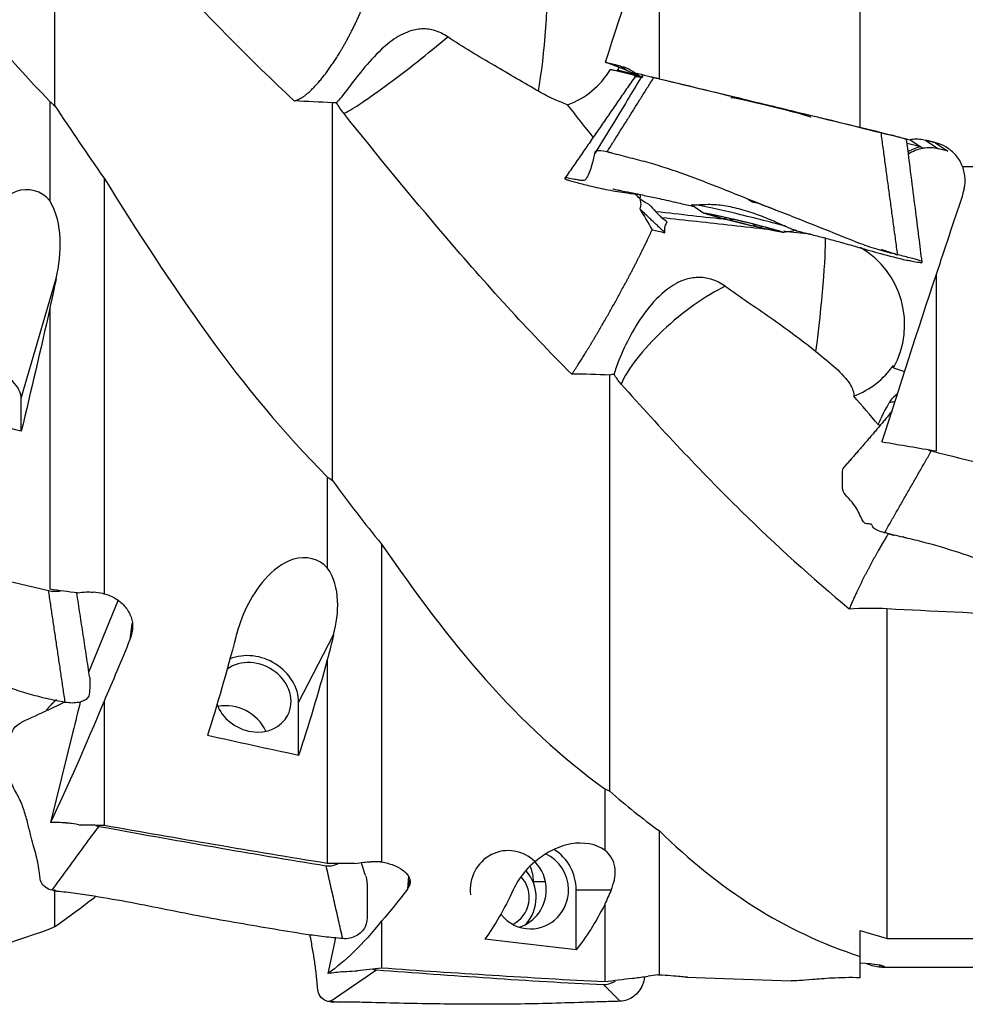
# Model space of a CAD drawing. Units: millimetres. Extents: x -53 to 150, y -41 to 58.
# Drawn here: x 98 to 128, y -25 to 6 of the extents above; entities that cross this region are included whole.
import ezdxf

# ---------------------------------------------------------------- set-up
doc = ezdxf.new("R2010")
doc.units = ezdxf.units.MM
doc.layers.add('1', color=4, linetype='CONTINUOUS')

msp = doc.modelspace()

# ---------------------------------------------------------------- linework, layer by layer
at = {"layer": '1'}
for p, q in [((118.295, 9.779), (118.295, 4.249)), ((124.721, 2.695), (124.721, 8.722)), ((117.3, 4.501), (116.585, 4.774)), ((117.518, 4.354), (116.741, 4.542)), ((117.437, 4.409), (116.973, 4.519)), ((117.074, 4.653), (117.3, 4.501)), ((117.437, 4.409), (117.518, 4.354)), ((117.53, 4.438), (117.733, 4.302)), ((98.84, 3.526), (98.84, 0.352)), ((124.721, 2.687), (124.721, 2.695)), ((126.317, 2.299), (126.653, 2.073)), ((126.818, 2.28), (127.219, 2.01)), ((127.12, 2.206), (127.519, 1.937)), ((126.653, 2.073), (126.218, 2.178)), ((126.653, 2.073), (126.72, 2.027)), ((127.519, 1.937), (127.219, 2.01)), ((100.573, 1.072), (100.573, -12.201)), ((119.34, 0.235), (119.335, 0.211)), ((121.981, -0.588), (121.976, -0.583)), ((97.925, -5.955), (99.043, -2.133)), ((127.156, -7.653), (127.156, -1.991)), ((98.84, -3.081), (98.84, -12.061)), ((125.781, -4.988), (126.136, -5.099)), ((97.925, -7.011), (97.925, -5.955)), ((125.424, -7.359), (125.424, -7.333)), ((107.702, -8.465), (107.702, -11.378)), ((109.434, -10.616), (109.434, -20.767)), ((100.087, -14.704), (101.018, -12.42)), ((101.464, -13.157), (101.4, -13.666)), ((101.45, -13.495), (101.48, -13.264)), ((106.786, -15.679), (107.904, -13.511)), ((107.702, -14.312), (107.702, -20.818)), ((100.573, -15.637), (100.573, -19.605)), ((106.786, -17.366), (106.786, -15.679)), ((99.578, -16.613), (98.862, -19.508)), ((116.563, -18.434), (116.563, -20.392)), ((118.295, -19.769), (118.295, -24.374)), ((110.294, -21.226), (110.261, -21.64)), ((110.312, -21.544), (110.326, -21.354)), ((114.669, -21.406), (114.283, -21.405)), ((115.648, -21.658), (116.765, -21.662)), ((115.648, -23.574), (115.648, -21.658)), ((116.563, -22.124), (116.563, -24.604)), ((109.434, -22.657), (109.434, -24.162)), ((107.965, -23.191), (107.723, -24.331)), ((125.585, -23.212), (134.991, -23.212)), ((124.721, -24.47), (124.721, -23.791)), ((125.328, -24.058), (125.365, -24.131)), ((125.413, -24.133), (134.953, -24.133)), ((119.177, -24.449), (122.515, -24.567))]:
    msp.add_line(p, q, dxfattribs=at)
for start, end in [(230.7888, 237.3891), (275.1854, 281.3103)]:
    msp.add_arc((121.871, 3.331), 4, start, end, dxfattribs=at)
at = {"layer": '1', "extrusion": (0, 0, -1)}
for centre, major_axis, ratio, start_param, end_param in [((120.577, -0.896), (6.51, 24.032), 0.21776, -1.391956, -1.170318), ((117.015, 3.28), (1.73, -0.858), 0.63913, -1.719782, -1.489193), ((117.097, 3.224), (1.095, 0.625), 0.954534, -0.79546, -0.564871), ((48.957, 20.448), (141.279, -34.445), 0.005418, -1.065325, -1.059119), ((147.885, -3.671), (104.382, -25.45), 0.006662, -1.859838, -1.7962), ((135.511, -0.654), (100.113, -24.409), 0.006732, -1.680427, -1.6644), ((129.855, 0.214), (5.96, 24.512), 0.074691, -1.577543, -1.569103), ((129.963, 0.298), (8.301, 24.511), 0.074889, -1.689647, -1.588168), ((59.655, 8.914), (71.078, -9.956), 0.017405, 0.541481, 0.600711), ((95.959, -0.739), (5.194, 25.072), 0.129026, 1.599685, 1.637589), ((129.438, -1.174), (8.156, 24.078), 0.074809, -1.854707, -1.630083), ((96.227, 0.176), (5.087, 24.568), 0.129059, 1.676995, 1.84086), ((142.85, -3.155), (107.453, -22.241), 0.127717, 1.975547, 2.005606), ((125.258, -10.511), (1.665, 5.741), 0.20881, -0.929932, -0.758948), ((57.823, 18.288), (141.249, -31.031), 0.083897, 1.039385, 1.053404), ((17.555, 18.045), (149.363, -30.736), 0.103888, 0.967052, 0.974115), ((18.117, 18.031), (149.082, -30.687), 0.103908, 0.963804, 0.966254), ((103.27, 0.209), (5.991, 24.509), 0.070276, 2.146878, 2.155319), ((104.82, -0.419), (3.035, 25.066), 0.211966, 2.094457, 2.132361), ((103.377, 0.279), (8.034, 24.5), 0.11347, 2.138633, 2.240121), ((102, 0.099), (2.958, 24.46), 0.211903, 2.138637, 2.303835), ((105.088, 0.1), (2.972, 24.568), 0.211903, 2.17177, 2.335636), ((102.854, -1.127), (7.894, 24.067), 0.113364, 2.180215, 2.401853), ((99.292, -17.052), (1.807, 7.264), 0.022924, 1.371126, 1.504659), ((151.711, -1.79), (107.456, -12.983), 0.209687, 1.976647, 2.006706), ((31.921, 9.641), (140.818, -16.744), 0.170542, 1.051288, 1.055243), ((31.236, 9.682), (141.248, -16.801), 0.170563, 1.037519, 1.043725), ((130.162, -1.738), (104.348, -12.608), 0.209687, 1.762344, 1.832885), ((26.414, 10.239), (149.369, -17.767), 0.170563, 0.968136, 0.975199), ((27.172, 10.172), (148.856, -17.69), 0.170523, 0.965469, 0.967922), ((112.238, 0.194), (5.9, 24.471), 0.250115, 2.609267, 2.710754), ((112.131, 0.154), (4.525, 24.5), 0.175011, 2.625419, 2.63386), ((110.861, 0), (0.004, -24.467), 0.243914, -0.483593, -0.318396), ((113.682, 0.001), (0.004, -25.07), 0.244057, -0.527497, -0.489592), ((113.949, 0), (0.004, -24.576), 0.243914, -0.45046, -0.286594), ((111.715, -0.785), (5.801, 24.026), 0.250126, 2.650552, 2.87219), ((160.573, 0.003), (107.49, 0.019), 0.241354, 2.002019, 2.032077), ((40.101, -0.014), (141.272, 0.024), 0.196277, 1.057848, 1.064054), ((139.024, 0.002), (104.382, 0.018), 0.241354, 1.787715, 1.858256), ((122.599, 0.286), (2.959, -24.41), 0.211735, 0.037054, 0.117088), ((40.745, -0.011), (140.894, 0.023), 0.196282, 1.071481, 1.075435), ((35.277, -0.014), (149.397, 0.025), 0.196278, 0.988459, 0.995523), ((35.996, -0.034), (148.931, 0.037), 0.196246, 0.985673, 0.988125), ((121.1, 0.063), (2.029, 24.506), 0.336883, 3.135313, -3.122128), ((120.992, 0.062), (1.871, 24.508), 0.242632, 3.132904, 3.141344)]:
    msp.add_ellipse(centre, major_axis=major_axis, ratio=ratio, start_param=start_param, end_param=end_param, dxfattribs=at)
at = {"layer": '1'}
for centre, major_axis, ratio, start_param, end_param in [((114.359, 5.992), (-0.209, -2.993), 0.109941, 0.780701, 2.305576), ((110.484, 4.994), (2.352, 1.863), 0.071055, -2.907941, -1.158634), ((114.449, 5.931), (-1.503, -2.23), 0.996654, 0.947294, 1.618924), ((114.167, 5.203), (2.806, -0.685), 0.028409, -0.401935, 0.00482), ((114.42, 5.53), (-2.837, -0.375), 0.855995, 2.564088, 2.603369), ((117.222, 3.14), (-0.699, -1.036), 0.996654, -2.873195, -2.78663), ((121.867, 3.327), (1.278, -0.312), 0.028409, 0.006936, -3.134657), ((126.882, 0.846), (-0.699, -1.036), 0.996654, -2.362151, -2.01448), ((126.949, 0.8), (0.699, 1.036), 0.996654, 0.779442, 1.187987), ((126.923, 0.796), (-0.699, -1.036), 0.996654, -2.78663, -2.383915), ((117.639, 0.829), (0.173, 1.238), 0.090804, -1.901448, -1.787723), ((121.016, -0.174), (-1.676, 0.409), 0.028409, -2.451151, -0.401604), ((120.975, -0.343), (-1.005, 0.245), 0.028409, -1.039421, 0.006936), ((120.975, -0.343), (-1.005, 0.245), 0.028409, 0.006936, 1.053287), ((120.975, -0.343), (-1.005, 0.245), 0.028409, -2.088306, -1.039421), ((120.975, -0.343), (-1.005, 0.245), 0.028409, 1.053287, 2.102172), ((120.975, -0.343), (-1.005, 0.245), 0.028409, -3.134657, -2.088306), ((120.975, -0.343), (-1.005, 0.245), 0.028409, 2.102172, -3.134657), ((123.221, -3.572), (-0.34, -2.981), 0.063925, 1.274169, 2.747698), ((123.282, -3.613), (-1.6, -2.373), 0.996654, 1.660836, -3.077006), ((119.345, -4.203), (-2.277, -1.953), 0.307965, -2.297351, -0.548045), ((96.468, -5.659), (1.44, -0.421), 0.535749, 0.155376, 2.631506), ((123.243, -3.429), (-2.946, 0.462), 0.899301, 2.154623, 2.731039), ((123.004, -4.364), (-2.757, 0.752), 0.435161, -3.037473, -2.977444), ((126.425, -6.473), (-0.862, 0.135), 0.899301, -0.785605, -0.311103), ((126.364, -6.86), (1.196, -0.362), 0.596147, 2.209775, 2.386033), ((105.329, -15.511), (1.333, -0.687), 0.855824, 0.415383, 2.517), ((105.329, -15.511), (1.111, -0.573), 0.855824, 0, 2.734279), ((104.618, -16.89), (1.111, -0.573), 0.855824, 0.818126, 2.330163), ((105.329, -15.511), (1.111, -0.573), 0.855824, -2.397277, 0), ((113.48, -21.657), (-0.003, -1.25), 0.97152, 2.363768, -1.440638), ((114.191, -21.659), (-0.004, -1.5), 0.97152, 1.573629, 2.604091), ((114.191, -21.659), (-0.003, -1.25), 0.97152, 1.573406, 2.741191), ((113.157, -21.906), (0.003, 1.25), 0.97152, -2.329172, -0.822095), ((113.006, -21.405), (-0.004, -1.315), 0.97152, 1.573629, 1.949942), ((113.48, -21.657), (-0.003, -1.25), 0.97152, 1.573404, 2.363768), ((113.228, -21.906), (0.003, 0.95), 0.97152, -2.695487, -0.806681), ((113.48, -21.657), (-0.003, -1.25), 0.97152, 0.297004, 1.573405), ((114.191, -21.659), (-0.003, -1.25), 0.97152, 0, 1.573406), ((114.191, -21.659), (-0.003, -1.25), 0.97152, -0.892283, 0)]:
    msp.add_ellipse(centre, major_axis=major_axis, ratio=ratio, start_param=start_param, end_param=end_param, dxfattribs=at)
msp.add_ellipse((120.975, -0.343), major_axis=(-1.263, 0.308), ratio=0.028409, dxfattribs=at)
for points, degree in [([(91.711, 12.504), (93.843, 9.611), (96.055, 6.389), (98.84, 3.526)], 3), ([(99.001, 3.386), (99.001, 11.349)], 1), ([(117.531, 4.319), (115.289, 1.067)], 1), ([(116.637, 1.91), (118.13, 4.291)], 1), ([(118.032, 4.314), (118.063, 4.307), (118.096, 4.299), (118.13, 4.291)], 3), ([(118.13, 4.291), (120.547, 3.707), (122.965, 3.123), (125.386, 2.536)], 3), ([(98.84, 3.526), (98.894, 3.479), (98.947, 3.432), (99.001, 3.386)], 3), ([(107.863, 3.479), (107.458, 3.503), (107.05, 3.521), (106.647, 3.54)], 3), ([(107.997, 3.485), (107.952, 3.483), (107.907, 3.481), (107.863, 3.479)], 3), ([(107.863, -8.586), (107.863, 3.479)], 1), ([(108.226, 3.144), (108.14, 3.251), (108.063, 3.366), (107.997, 3.485)], 3), ([(99.001, 3.386), (99.516, 2.609), (100.039, 1.835), (100.573, 1.072)], 3), ([(116.196, 2.382), (115.922, 2.726), (115.649, 3.069), (115.376, 3.413)], 3), ([(125.916, -1.374), (125.386, 2.536)], 1), ([(116.78, 1.874), (116.72, 1.89), (116.66, 1.904)], 2), ([(127.986, 1.446), (129.183, 1.45), (130.381, 1.454), (131.578, 1.458)], 3), ([(100.573, 1.072), (102.704, -2.334), (104.916, -5.701), (107.702, -8.465)], 3), ([(99.043, -2.133), (99.216, -1.311), (99.279, -0.385), (98.84, 0.352)], 3), ([(117.679, 0.419), (117.632, 0.468), (117.587, 0.521), (117.542, 0.575)], 3), ([(117.689, 0.412), (117.686, 0.414), (117.682, 0.416), (117.679, 0.419)], 3), ([(117.689, 0.412), (117.786, 0.351), (117.883, 0.292), (117.979, 0.234)], 3), ([(118.484, -0.669), (117.677, 0.093)], 1), ([(117.677, 0.093), (117.812, -0.128), (117.945, -0.35), (118.073, -0.573)], 3), ([(117.979, 0.234), (118.053, 0.155), (118.124, 0.077), (118.191, 0.001)], 3), ([(118.191, 0.001), (118.254, -0.063), (118.316, -0.127), (118.379, -0.192)], 3), ([(122.099, 0.023), (122.035, 0.048), (121.97, 0.073), (121.905, 0.098)], 3), ([(118.555, -0.33), (118.493, -0.28), (118.434, -0.234), (118.379, -0.192)], 3), ([(118.073, -0.573), (118.21, -0.607), (118.346, -0.639), (118.484, -0.669)], 3), ([(123.13, -0.719), (122.847, -0.688), (122.564, -0.656), (122.282, -0.625)], 3), ([(116.724, -5.222), (116.319, -5.194), (115.911, -5.185), (115.509, -5.19)], 3), ([(116.859, -5.184), (116.814, -5.197), (116.769, -5.209), (116.724, -5.222)], 3), ([(116.724, -18.508), (116.724, -5.222)], 1), ([(117.088, -5.504), (117.002, -5.407), (116.924, -5.299), (116.859, -5.184)], 3), ([(125.293, -6.8), (125.035, -6.498), (124.778, -6.196), (124.52, -5.894)], 3), ([(125.729, -6.381), (124.974, -7.288), (124.204, -8.158)], 2), ([(125.499, -10.253), (126.991, -7.641)], 1), ([(126.893, -7.608), (126.924, -7.621), (126.957, -7.632), (126.991, -7.641)], 3), ([(126.991, -7.641), (129.408, -8.25), (131.826, -8.854), (134.247, -9.436)], 3), ([(107.702, -8.465), (107.755, -8.506), (107.809, -8.546), (107.863, -8.586)], 3), ([(107.863, -8.586), (108.378, -9.286), (108.9, -9.965), (109.434, -10.616)], 3), ([(91.546, -10.362), (93.963, -10.955), (96.381, -11.541), (98.802, -12.1)], 3), ([(125.57, -10.271), (125.692, -10.303), (125.813, -10.332)], 2), ([(109.434, -10.616), (111.565, -13.721), (113.777, -16.429), (116.563, -18.434)], 3), ([(107.904, -13.511), (108.078, -12.808), (108.138, -11.999), (107.702, -11.378)], 3), ([(99.332, -15.672), (98.802, -12.1)], 1), ([(100.114, -14.878), (99.703, -12.176)], 1), ([(100.534, -12.196), (100.547, -12.197), (100.56, -12.199), (100.573, -12.201)], 3), ([(124.37, -12.681), (124.773, -12.653), (125.18, -12.651), (125.585, -12.676)], 3), ([(125.585, -23.212), (125.585, -12.676)], 1), ([(125.585, -12.676), (128.447, -12.827), (131.311, -12.95), (134.178, -13.015)], 3), ([(116.563, -18.434), (116.616, -18.459), (116.67, -18.484), (116.724, -18.508)], 3), ([(116.724, -18.508), (117.239, -18.963), (117.762, -19.385), (118.295, -19.769)], 3), ([(98.915, -21.672), (100.407, -19.633)], 1), ([(100.31, -19.601), (100.341, -19.616), (100.374, -19.627), (100.407, -19.633)], 3), ([(100.407, -19.633), (102.824, -20.073), (105.243, -20.503), (107.664, -20.889)], 3), ([(118.295, -19.769), (120.243, -21.655), (122.273, -22.995), (124.721, -23.791)], 3), ([(116.765, -21.662), (116.941, -21.242), (116.995, -20.749), (116.563, -20.392)], 3), ([(108.194, -23.22), (107.664, -20.889)], 1), ([(108.927, -21.218), (108.884, -21.081), (108.838, -20.938), (108.79, -20.789)], 3), ([(109.395, -20.767), (109.408, -20.767), (109.421, -20.767), (109.434, -20.767)], 3), ([(98.958, -21.678), (99.044, -21.697), (99.13, -21.709)], 2), ([(99.001, -22.834), (99.001, -21.65)], 1), ([(99.001, -22.834), (99.426, -22.537), (99.856, -22.219), (100.293, -21.881)], 3), ([(91.711, -24.416), (93.843, -24.538), (96.055, -23.895), (98.84, -22.908)], 3), ([(98.84, -22.908), (98.894, -22.883), (98.947, -22.859), (99.001, -22.834)], 3), ([(124.721, -22.959), (125.002, -23.05), (125.29, -23.134), (125.585, -23.212)], 3), ([(124.721, -23.791), (124.721, -22.959)], 1), ([(107.776, -25.233), (109.268, -24.216)], 1), ([(109.171, -24.192), (109.202, -24.205), (109.235, -24.213), (109.268, -24.216)], 3), ([(109.268, -24.216), (111.686, -24.398), (114.104, -24.569), (116.525, -24.689)], 3), ([(118.257, -24.379), (118.269, -24.377), (118.282, -24.376), (118.295, -24.374)], 3), ([(117.055, -25.222), (116.525, -24.689)], 1), ([(107.814, -25.233), (107.894, -25.243), (107.974, -25.244)], 2)]:
    msp.add_open_spline(points, degree=degree, dxfattribs=at)
for points, knots in [([(106.647, 3.54), (105.942, 4.199), (105.255, 4.872), (103.908, 6.231), (103.249, 6.916), (101.499, 8.758), (100.425, 9.913), (99.365, 11.041)], [0, 0, 0, 0, 0.270687, 0.270687, 0.541365, 0.541365, 1, 1, 1, 1]), ([(111.547, 5.587), (111.409, 5.681), (111.254, 5.758), (110.955, 5.836), (110.811, 5.849), (110.53, 5.826), (110.39, 5.791), (110.057, 5.661), (109.87, 5.544), (109.455, 5.225), (109.237, 5.003), (108.851, 4.569), (108.678, 4.349), (108.379, 3.961), (108.25, 3.789), (108.088, 3.585), (108.036, 3.524), (107.997, 3.485)], [0, 0, 0, 0, 0.09181, 0.09181, 0.168076, 0.168076, 0.243994, 0.243994, 0.360425, 0.360425, 0.52937, 0.52937, 0.702099, 0.702099, 0.882386, 0.882386, 1, 1, 1, 1]), ([(114.442, 3.85), (113.996, 4.11), (113.52, 4.385), (112.545, 4.957), (112.037, 5.254), (111.547, 5.587)], [0, 0, 0, 0, 0.493924, 0.493924, 1, 1, 1, 1]), ([(117.074, 4.653), (117.136, 4.638), (117.197, 4.618), (117.353, 4.554), (117.446, 4.501), (117.53, 4.438)], [0, 0, 0, 0, 0.37852, 0.37852, 1, 1, 1, 1]), ([(117.77, 4.364), (117.63, 4.132), (117.322, 3.625), (116.812, 2.792), (116.443, 2.19), (116.243, 1.865)], [0, 0, 0, 0, 0.28287, 0.615273, 1, 1, 1, 1]), ([(117.531, 4.319), (117.531, 4.322), (117.537, 4.327), (117.688, 4.303), (117.767, 4.301), (117.787, 4.312), (117.789, 4.32), (117.789, 4.321)], [0, 0, 0, 0, 0.133218, 0.292624, 0.611436, 0.930248, 1, 1, 1, 1]), ([(115.376, 3.413), (115.371, 3.415), (115.367, 3.416), (115.245, 3.463), (115.097, 3.522), (114.782, 3.665), (114.613, 3.75), (114.442, 3.85)], [0, 0, 0, 0, 0.018705, 0.018705, 0.521323, 0.521323, 1, 1, 1, 1]), ([(115.509, -5.19), (114.804, -4.485), (114.116, -3.761), (112.77, -2.287), (112.11, -1.536), (110.361, 0.511), (109.286, 1.824), (108.226, 3.144)], [0, 0, 0, 0, 0.270687, 0.270687, 0.541365, 0.541365, 1, 1, 1, 1]), ([(125.386, 2.536), (125.503, 2.508), (125.675, 2.464), (125.865, 2.413), (126.029, 2.368), (126.189, 2.322), (126.2, 2.312), (126.202, 2.308), (126.202, 2.308)], [0, 0, 0, 0, 0.246684, 0.370025, 0.493367, 0.740051, 0.986735, 1, 1, 1, 1]), ([(126.696, -1.607), (126.663, -1.342), (126.591, -0.771), (126.475, 0.146), (126.344, 1.186), (126.251, 1.92), (126.202, 2.307)], [0, 0, 0, 0, 0.203143, 0.437525, 0.703144, 1, 1, 1, 1]), ([(126.818, 2.28), (126.682, 2.313), (126.538, 2.323), (126.372, 2.307), (126.344, 2.303), (126.317, 2.299)], [0, 0, 0, 0, 0.838256, 0.838256, 1, 1, 1, 1]), ([(127.988, 1.444), (127.939, 1.574), (127.865, 1.697), (127.685, 1.909), (127.575, 2.001), (127.351, 2.132), (127.237, 2.178), (127.12, 2.206)], [0, 0, 0, 0, 0.349801, 0.349801, 0.699625, 0.699625, 1, 1, 1, 1]), ([(116.637, 1.91), (116.484, 1.951), (116.263, 1.96), (116.248, 1.886), (116.222, 1.78), (116.18, 1.61), (116.115, 1.38), (116.034, 1.161), (115.945, 1.009), (115.853, 0.984), (115.733, 1.016), (115.562, 1.034), (115.309, 1.09), (115.285, 1.08), (115.291, 1.065), (115.287, 1.052), (115.305, 1.036), (115.461, 0.99), (115.688, 0.928), (115.915, 0.87), (116.069, 0.832)], [0, 0, 0, 0, 0.0625, 0.09375, 0.125, 0.1875, 0.25, 0.3125, 0.375, 0.4375, 0.5, 0.5625, 0.625, 0.6875, 0.75, 0.8125, 0.875, 0.90625, 0.9375, 1, 1, 1, 1]), ([(125.916, -1.374), (125.717, -1.325), (125.317, -1.231), (124.542, -0.956), (123.214, -0.406), (121.295, 0.327), (119.398, 1.113), (118.03, 1.557), (117.232, 1.751), (116.836, 1.862), (116.637, 1.91)], [0, 0, 0, 0, 0.0625, 0.125, 0.25, 0.5, 0.75, 0.875, 0.9375, 1, 1, 1, 1]), ([(128.034, 0.7), (128.045, 0.743), (128.053, 0.787), (128.077, 0.97), (128.072, 1.113), (128.03, 1.317), (128.011, 1.383), (127.986, 1.446)], [0, 0, 0, 0, 0.174629, 0.174629, 0.729612, 0.729612, 1, 1, 1, 1]), ([(98.84, 0.352), (98.595, 0.674), (98.141, 0.785), (97.389, 0.507), (97.089, 0.217), (96.365, -0.726), (96.084, -1.492), (95.917, -2.262)], [0, 0, 0, 0, 0.25, 0.25, 0.5, 0.5, 1, 1, 1, 1]), ([(116.069, 0.832), (116.268, 0.783), (116.669, 0.695), (117.217, 0.606), (117.565, 0.565), (117.709, 0.55)], [0, 0, 0, 0, 0.369754, 0.739508, 1, 1, 1, 1]), ([(116.817, 0.731), (116.817, 0.731), (116.819, 0.73), (116.849, 0.723), (116.953, 0.702), (117.173, 0.658), (117.502, 0.591), (117.927, 0.502), (118.424, 0.395), (118.914, 0.284), (119.259, 0.204), (119.403, 0.17)], [0, 0, 0, 0, 0.014542, 0.071941, 0.130453, 0.196694, 0.342535, 0.493723, 0.64469, 0.851627, 1, 1, 1, 1]), ([(117.679, 0.419), (117.705, 0.332), (117.717, 0.248), (117.701, 0.146), (117.691, 0.118), (117.677, 0.093)], [0, 0, 0, 0, 0.695081, 0.695081, 1, 1, 1, 1]), ([(121.905, 0.098), (121.857, 0.116), (121.756, 0.155), (121.611, 0.211), (121.49, 0.255), (121.408, 0.281), (121.355, 0.294), (121.335, 0.295), (121.311, 0.3), (121.296, 0.305), (121.285, 0.309), (121.273, 0.314), (121.255, 0.321), (121.219, 0.338), (121.175, 0.363), (121.142, 0.387), (121.126, 0.402), (121.119, 0.408), (121.117, 0.41), (121.115, 0.411), (121.115, 0.411)], [0, 0, 0, 0, 0.142263, 0.299179, 0.430909, 0.498537, 0.566107, 0.63621, 0.662367, 0.673497, 0.684343, 0.695831, 0.708732, 0.740418, 0.828412, 0.932774, 0.976459, 0.991638, 0.997272, 1, 1, 1, 1]), ([(119.514, 0.215), (119.427, 0.211), (119.369, 0.216), (119.34, 0.215), (119.336, 0.214), (119.335, 0.212)], [0, 0, 0, 0, 0.779675, 0.779675, 1, 1, 1, 1]), ([(119.336, 0.206), (119.34, 0.2), (119.354, 0.191), (119.383, 0.178), (119.39, 0.175), (119.398, 0.172)], [0, 0, 0, 0, 0.771885, 0.771885, 1, 1, 1, 1]), ([(122.303, -0.455), (122.191, -0.405), (122.058, -0.345), (121.756, -0.217), (121.583, -0.147), (121.224, -0.018), (121.032, 0.043), (120.664, 0.139), (120.481, 0.176), (120.15, 0.219), (119.995, 0.227), (119.722, 0.226), (119.602, 0.217), (119.514, 0.215)], [0, 0, 0, 0, 0.162601, 0.162601, 0.332996, 0.332996, 0.503772, 0.503772, 0.669273, 0.669273, 0.830144, 0.830144, 1, 1, 1, 1]), ([(121.797, -0.571), (121.408, -0.528), (121.02, -0.485), (119.88, -0.358), (119.13, -0.275), (118.379, -0.192)], [0, 0, 0, 0, 0.340966, 0.340966, 1, 1, 1, 1]), ([(119.98, -0.094), (119.978, -0.094), (119.976, -0.095), (119.971, -0.096), (119.97, -0.097), (119.97, -0.097)], [0, 0, 0, 0, 0.293267, 0.293267, 1, 1, 1, 1]), ([(120.392, -0.184), (120.392, -0.194), (120.396, -0.204), (120.413, -0.221), (120.424, -0.229), (120.449, -0.239), (120.46, -0.243), (120.472, -0.246)], [0, 0, 0, 0, 0.401233, 0.401233, 0.765114, 0.765114, 1, 1, 1, 1]), ([(120.472, -0.246), (120.476, -0.247), (120.481, -0.248), (120.503, -0.253), (120.521, -0.255), (120.559, -0.258), (120.578, -0.257), (120.617, -0.254), (120.637, -0.252), (120.672, -0.243), (120.689, -0.238), (120.704, -0.232)], [0, 0, 0, 0, 0.066864, 0.066864, 0.290854, 0.290854, 0.517825, 0.517825, 0.759329, 0.759329, 1, 1, 1, 1]), ([(118.484, -0.669), (118.478, -0.632), (118.477, -0.596), (118.48, -0.528), (118.484, -0.495), (118.505, -0.414), (118.527, -0.369), (118.555, -0.33)], [0, 0, 0, 0, 0.270701, 0.270701, 0.541317, 0.541317, 1, 1, 1, 1]), ([(121.279, -0.372), (121.291, -0.386), (121.306, -0.401), (121.341, -0.429), (121.361, -0.442), (121.401, -0.464), (121.421, -0.473), (121.454, -0.485), (121.467, -0.489), (121.479, -0.492)], [0, 0, 0, 0, 0.283738, 0.283738, 0.57049, 0.57049, 0.830294, 0.830294, 1, 1, 1, 1]), ([(121.479, -0.492), (121.483, -0.493), (121.488, -0.494), (121.507, -0.497), (121.521, -0.498), (121.545, -0.495), (121.555, -0.492), (121.57, -0.483), (121.575, -0.476), (121.578, -0.467), (121.579, -0.466), (121.579, -0.465)], [0, 0, 0, 0, 0.082335, 0.082335, 0.366831, 0.366831, 0.654966, 0.654966, 0.96144, 0.96144, 1, 1, 1, 1]), ([(122.686, -0.606), (122.685, -0.605), (122.679, -0.602), (122.638, -0.592), (122.578, -0.574), (122.441, -0.518), (122.376, -0.489), (122.303, -0.455)], [0, 0, 0, 0, 0.197546, 0.197546, 0.679573, 0.679573, 1, 1, 1, 1]), ([(122.667, -0.605), (122.72, -0.617), (122.927, -0.668), (123.276, -0.755), (123.711, -0.868), (124.175, -0.995), (124.727, -1.15), (125.411, -1.355), (125.921, -1.481), (126.2, -1.546)], [0, 0, 0, 0, 0.045316, 0.175071, 0.294849, 0.414158, 0.569454, 0.764709, 1, 1, 1, 1]), ([(125.881, -1.365), (125.878, -1.364), (125.868, -1.361), (125.824, -1.348), (125.717, -1.316), (125.566, -1.267), (125.455, -1.229), (125.397, -1.209)], [0, 0, 0, 0, 0.031271, 0.091093, 0.347201, 0.663099, 1, 1, 1, 1]), ([(125.833, -1.354), (125.837, -1.355), (125.844, -1.356), (125.857, -1.36), (125.871, -1.363), (125.878, -1.365), (125.881, -1.365)], [0, 0, 0, 0, 0.180915, 0.351879, 0.683229, 1, 1, 1, 1]), ([(125.881, -1.365), (125.885, -1.366), (125.895, -1.369), (125.904, -1.371), (125.906, -1.372), (125.906, -1.372)], [0, 0, 0, 0, 0.231175, 0.658411, 1, 1, 1, 1]), ([(126.199, -1.546), (126.219, -1.548), (126.286, -1.553), (126.422, -1.585), (126.677, -1.629), (126.701, -1.622), (126.695, -1.607), (126.698, -1.594), (126.688, -1.579), (126.518, -1.53), (126.292, -1.469), (126.07, -1.412), (125.916, -1.374)], [0, 0, 0, 0, 0.053898, 0.172161, 0.290424, 0.408686, 0.526949, 0.645212, 0.763475, 0.822606, 0.881737, 1, 1, 1, 1]), ([(120.408, -2.381), (120.27, -2.283), (120.115, -2.203), (119.816, -2.114), (119.672, -2.095), (119.391, -2.103), (119.251, -2.13), (118.919, -2.241), (118.731, -2.348), (118.316, -2.661), (118.098, -2.894), (117.712, -3.393), (117.539, -3.667), (117.24, -4.212), (117.112, -4.49), (116.949, -4.899), (116.897, -5.05), (116.859, -5.184)], [0, 0, 0, 0, 0.09181, 0.09181, 0.168076, 0.168076, 0.243994, 0.243994, 0.360425, 0.360425, 0.52937, 0.52937, 0.702099, 0.702099, 0.882386, 0.882386, 1, 1, 1, 1]), ([(120.408, -2.381), (120.887, -2.723), (121.383, -3.05), (122.359, -3.735), (122.846, -4.092), (123.303, -4.464)], [0, 0, 0, 0, 0.494429, 0.494429, 1, 1, 1, 1]), ([(123.303, -4.464), (123.525, -4.645), (123.744, -4.821), (124.12, -5.162), (124.282, -5.334), (124.463, -5.621), (124.51, -5.743), (124.519, -5.87), (124.52, -5.882), (124.52, -5.894)], [0, 0, 0, 0, 0.352452, 0.352452, 0.708224, 0.708224, 0.971491, 0.971491, 1, 1, 1, 1]), ([(117.088, -5.504), (117.713, -6.211), (118.345, -6.903), (119.62, -8.258), (120.266, -8.919), (122.032, -10.654), (123.176, -11.693), (124.37, -12.681)], [0, 0, 0, 0, 0.270688, 0.270688, 0.541367, 0.541367, 1, 1, 1, 1]), ([(125.353, -6.823), (125.342, -6.818), (125.331, -6.813), (125.31, -6.806), (125.302, -6.803), (125.293, -6.8)], [0, 0, 0, 0, 0.559454, 0.559454, 1, 1, 1, 1]), ([(125.499, -10.253), (125.346, -10.215), (125.125, -10.117), (125.109, -10.034), (125.083, -9.988), (125.041, -9.97), (124.976, -9.976), (124.895, -9.97), (124.806, -9.896), (124.714, -9.698), (124.595, -9.45), (124.423, -9.225), (124.17, -8.982), (124.146, -8.762), (124.152, -8.551), (124.148, -8.344), (124.161, -8.208), (124.204, -8.157)], [0, 0, 0, 0, 0.071852, 0.107778, 0.143704, 0.215556, 0.287408, 0.35926, 0.431112, 0.502964, 0.574816, 0.646668, 0.71852, 0.790372, 0.862224, 0.934076, 1, 1, 1, 1]), ([(134.777, -13.187), (134.578, -13.146), (134.178, -13.065), (133.403, -12.832), (132.075, -12.36), (130.156, -11.715), (128.259, -10.997), (126.891, -10.585), (126.094, -10.4), (125.697, -10.305), (125.499, -10.253)], [0, 0, 0, 0, 0.0625, 0.125, 0.25, 0.5, 0.75, 0.875, 0.9375, 1, 1, 1, 1]), ([(126.192, -10.422), (126.178, -10.419), (126.155, -10.413), (126.124, -10.401), (126.102, -10.391), (126.088, -10.383), (126.081, -10.377), (126.08, -10.374), (126.08, -10.374)], [0, 0, 0, 0, 0.246759, 0.460413, 0.645974, 0.803219, 0.931269, 1, 1, 1, 1]), ([(107.702, -11.378), (107.456, -11.089), (107.003, -10.981), (106.25, -11.217), (105.951, -11.47), (105.226, -12.287), (104.945, -12.942), (104.778, -13.584)], [0, 0, 0, 0, 0.25, 0.25, 0.5, 0.5, 1, 1, 1, 1]), ([(98.802, -12.1), (98.919, -12.127), (99.051, -12.129), (99.166, -12.113), (99.181, -12.11)], [0, 0, 0, 0, 0.866926, 1, 1, 1, 1]), ([(99.724, -12.178), (99.816, -12.158), (99.911, -12.146), (100.08, -12.142), (100.156, -12.146), (100.229, -12.156)], [0, 0, 0, 0, 0.553536, 0.553536, 1, 1, 1, 1]), ([(100.573, -12.201), (100.707, -12.236), (100.837, -12.292), (101.066, -12.434), (101.168, -12.523), (101.332, -12.72), (101.395, -12.832), (101.474, -13.061), (101.491, -13.182), (101.481, -13.365), (101.469, -13.431), (101.45, -13.495)], [0, 0, 0, 0, 0.218933, 0.218933, 0.437968, 0.437968, 0.657078, 0.657078, 0.876235, 0.876235, 1, 1, 1, 1]), ([(99.332, -15.672), (99.133, -15.634), (98.733, -15.561), (97.958, -15.347), (96.63, -14.912), (94.711, -14.313), (92.814, -13.638), (91.446, -13.25), (90.649, -13.074), (90.252, -12.987), (90.054, -12.936)], [0, 0, 0, 0, 0.0625, 0.125, 0.25, 0.5, 0.75, 0.875, 0.9375, 1, 1, 1, 1]), ([(100.114, -14.879), (100.114, -14.927), (100.112, -15.062), (100.115, -15.286), (100.104, -15.505), (99.935, -15.622), (99.709, -15.698), (99.486, -15.7), (99.332, -15.672)], [0, 0, 0, 0, 0.122325, 0.341744, 0.561163, 0.670872, 0.780581, 1, 1, 1, 1]), ([(99.316, -15.668), (99.139, -15.751), (98.684, -15.963), (98.229, -16.175), (97.951, -16.304)], [0, 0, 0, 0, 0.389881, 1, 1, 1, 1]), ([(98.915, -21.672), (98.762, -21.649), (98.541, -21.476), (98.526, -21.23), (98.499, -21.013), (98.457, -20.773), (98.392, -20.506), (98.312, -20.227), (98.222, -19.903), (98.13, -19.5), (98.011, -19.07), (97.839, -18.666), (97.587, -18.276), (97.562, -17.849), (97.568, -17.432), (97.564, -17.015), (97.582, -16.662), (97.738, -16.44), (97.862, -16.348), (97.938, -16.31), (97.95, -16.305)], [0, 0, 0, 0, 0.066269, 0.099404, 0.132538, 0.198807, 0.265076, 0.331345, 0.397614, 0.463883, 0.530152, 0.596421, 0.662691, 0.72896, 0.795229, 0.861498, 0.927767, 0.960901, 0.994036, 1, 1, 1, 1]), ([(99.352, -19.518), (99.414, -19.52), (99.475, -19.524), (99.631, -19.543), (99.723, -19.563), (99.807, -19.591)], [0, 0, 0, 0, 0.37852, 0.37852, 1, 1, 1, 1]), ([(116.563, -20.392), (116.317, -20.204), (115.864, -20.125), (115.112, -20.262), (114.812, -20.418), (114.087, -20.913), (113.808, -21.299), (113.64, -21.661)], [0, 0, 0, 0, 0.25, 0.25, 0.5, 0.5, 1, 1, 1, 1]), ([(107.664, -20.889), (107.78, -20.908), (107.912, -20.883), (108.027, -20.833), (108.042, -20.826)], [0, 0, 0, 0, 0.86749, 1, 1, 1, 1]), ([(108.585, -20.82), (108.677, -20.801), (108.772, -20.786), (108.941, -20.77), (109.017, -20.767), (109.091, -20.767)], [0, 0, 0, 0, 0.553536, 0.553536, 1, 1, 1, 1]), ([(109.434, -20.767), (109.568, -20.791), (109.698, -20.827), (109.927, -20.918), (110.03, -20.973), (110.193, -21.093), (110.256, -21.16), (110.335, -21.296), (110.353, -21.366), (110.342, -21.471), (110.33, -21.509), (110.312, -21.544)], [0, 0, 0, 0, 0.218933, 0.218933, 0.437968, 0.437968, 0.657078, 0.657078, 0.876235, 0.876235, 1, 1, 1, 1]), ([(108.927, -21.22), (108.964, -21.344), (108.978, -21.617), (108.972, -22.021), (108.976, -22.438), (108.965, -22.792), (108.796, -23.014), (108.57, -23.182), (108.347, -23.233), (108.194, -23.22)], [0, 0, 0, 0, 0.154227, 0.323381, 0.492536, 0.661691, 0.746268, 0.830845, 1, 1, 1, 1]), ([(108.194, -23.22), (107.994, -23.201), (107.594, -23.165), (106.819, -23.058), (105.491, -22.835), (103.573, -22.508), (101.675, -22.107), (100.307, -21.87), (99.51, -21.755), (99.113, -21.711), (98.915, -21.672)], [0, 0, 0, 0, 0.0625, 0.125, 0.25, 0.5, 0.75, 0.875, 0.9375, 1, 1, 1, 1]), ([(107.776, -25.233), (107.623, -25.229), (107.402, -25.039), (107.387, -24.725), (107.36, -24.427), (107.318, -24.069), (107.253, -23.649), (107.191, -23.319), (107.154, -23.128), (107.145, -23.083)], [0, 0, 0, 0, 0.188333, 0.282499, 0.376666, 0.564998, 0.753331, 0.941664, 1, 1, 1, 1]), ([(124.721, -23.997), (125.218, -24.016), (125.421, -24.072), (125.536, -24.126), (125.476, -24.137), (125.365, -24.131)], [0, 0, 0, 0, 0.5, 0.5, 1, 1, 1, 1]), ([(108.213, -24.279), (108.248, -24.275), (108.283, -24.272), (108.442, -24.257), (108.562, -24.249), (108.669, -24.246)], [0, 0, 0, 0, 0.213103, 0.213103, 1, 1, 1, 1]), ([(117.826, -24.446), (117.818, -24.533), (117.789, -24.696), (117.657, -24.909), (117.431, -25.13), (117.209, -25.217), (117.055, -25.222)], [0, 0, 0, 0, 0.217604, 0.413203, 0.608802, 1, 1, 1, 1]), ([(117.446, -24.491), (117.464, -24.488), (117.482, -24.485), (117.643, -24.46), (117.792, -24.439), (117.94, -24.42), (117.946, -24.419), (117.952, -24.418)], [0, 0, 0, 0, 0.105067, 0.105067, 0.963863, 0.963863, 1, 1, 1, 1]), ([(118.295, -24.374), (118.43, -24.381), (118.56, -24.389), (118.789, -24.406), (118.891, -24.414), (119.054, -24.429), (119.117, -24.436), (119.197, -24.445), (119.214, -24.448), (119.204, -24.45), (119.195, -24.45), (119.18, -24.449)], [0, 0, 0, 0, 0.22268, 0.22268, 0.445463, 0.445463, 0.668323, 0.668323, 0.891229, 0.891229, 1, 1, 1, 1]), ([(124.721, -24.47), (124.388, -24.459), (124.08, -24.469), (123.575, -24.496), (123.374, -24.513), (122.867, -24.555), (122.653, -24.571), (122.514, -24.567)], [0, 0, 0, 0, 0.254014, 0.254014, 0.508027, 0.508027, 1, 1, 1, 1]), ([(116.525, -24.689), (116.641, -24.695), (116.774, -24.65), (116.889, -24.578), (116.903, -24.568)], [0, 0, 0, 0, 0.867867, 1, 1, 1, 1]), ([(117.055, -25.222), (116.855, -25.227), (116.456, -25.237), (115.681, -25.263), (114.353, -25.305), (112.434, -25.329), (110.536, -25.296), (109.169, -25.267), (108.371, -25.241), (107.975, -25.251), (107.776, -25.233)], [0, 0, 0, 0, 0.0625, 0.125, 0.25, 0.5, 0.75, 0.875, 0.9375, 1, 1, 1, 1])]:
    msp.add_open_spline(points, degree=3, knots=knots, dxfattribs=at)
for points, weights in [([(106.647, 3.54), (106.911, 3.597), (107.269, 3.886), (107.663, 4.397), (108.332, 5.45), (108.715, 6.165), (109.022, 6.938), (109.212, 7.609)], [0.574062782695, 0.571412902877, 0.574038195723, 0.585786437627, 0.585786437627, 0.573464373884, 0.571239083834, 0.574336759132]), ([(115.509, -5.19), (115.773, -4.805), (116.13, -4.23), (116.524, -3.55), (117.193, -2.348), (117.576, -1.631), (117.883, -1.007), (118.073, -0.573)], [0.574062782695, 0.571412902877, 0.574038195723, 0.585786437627, 0.585786437627, 0.573464373885, 0.571239083834, 0.574336759131])]:
    msp.add_rational_spline(points, weights, degree=4, knots=[0, 0, 0, 0, 0, 0.494039, 0.494039, 0.494039, 1, 1, 1, 1, 1], dxfattribs=at)
for points, weights, degree in [([(116.585, 4.774), (116.83, 4.714), (117.074, 4.653)], [0.500000488612, 0.499999511388, 0.500000488612], 2), ([(127.12, 2.206), (126.969, 2.243), (126.818, 2.28)], [0.500000285461, 0.499999714539, 0.500000285461], 2), ([(125.417, -7.357), (125.42, -7.345), (125.424, -7.333)], [0.500000033394, 0.499999966606, 0.500000033394], 2), ([(125.594, -10.319), (125.281, -10.833), (124.928, -11.466), (124.61, -12.116), (124.37, -12.681)], [0.585270976319, 0.582822729436, 0.573606877844, 0.571652312943, 0.574062782697], 4), ([(98.741, -15.911), (98.82, -15.815), (98.899, -15.729), (98.976, -15.652), (99.051, -15.585)], [0.581906416773, 0.583125383877, 0.584248728015, 0.585125949995, 0.585547405572], 4)]:
    msp.add_rational_spline(points, weights, degree=degree, dxfattribs=at)

doc.saveas('drawing.dxf')
